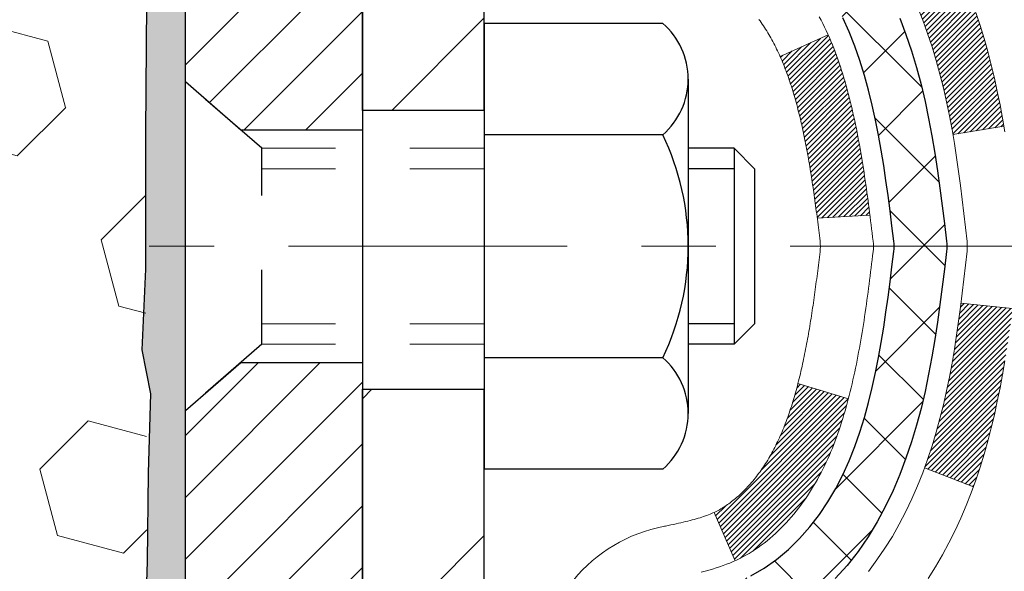
# Model space of a CAD drawing. Extents: x -1 to 3254, y -137 to 1977.
# Drawn here: x 28 to 30, y -118 to -117 of the extents above; entities that cross this region are included whole.
import ezdxf

# ---------------------------------------------------------------- set-up
doc = ezdxf.new("R2010")
doc.units = 0
doc.header["$LTSCALE"] = 5
doc.header["$MEASUREMENT"] = 0
doc.linetypes.add('CENTERX2', pattern=[4, 2.5, -0.5, 0.5, -0.5])
doc.linetypes.add('HIDDEN', pattern=[0.375, 0.25, -0.125])
doc.layers.get('DEFPOINTS').update_dxf_attribs({"linetype": 'CONTINUOUS'})
for name, color, linetype, lineweight in [('CENTERLINE - L', 1, 'CENTERX2', 18), ('CONCRETE - H', 130, 'CONTINUOUS', 9), ('DECK COAT - H', 20, 'CONTINUOUS', 20), ('DECK COAT - L', 22, 'CONTINUOUS', 18), ('DIMS', 50, 'CONTINUOUS', 25), ('EPOXY ADHESIVE - H', 50, 'CONTINUOUS', 15), ('EPOXY ADHESIVE - L', 52, 'CONTINUOUS', 25), ('FOAM INSERT - H', 150, 'CONTINUOUS', 9), ('MIG FOOT - H', 251, 'CONTINUOUS', 20), ('MIG FOOT - L', 7, 'CONTINUOUS', 30), ('MIG RETAINER - H', 251, 'CONTINUOUS', 20), ('MIG RETAINER - L', 7, 'CONTINUOUS', 30), ('PVC SIDESHEET - H', 170, 'CONTINUOUS', 20), ('PVC SIDESHEET - L', 150, 'CONTINUOUS', 25), ('SCREW - L', 1, 'CONTINUOUS', 25)]:
    doc.layers.add(name, color=color, linetype=linetype, lineweight=lineweight)
doc.dimstyles.get("Standard").update_dxf_attribs({"dimtxt": 0.18, "dimasz": 0.18, "dimexe": 0.18, "dimexo": 0.0625, "dimgap": 0.09, "dimtad": 0, "dimtih": 1, "dimtoh": 1, "dimdec": 4, "dimzin": 0, "dimdsep": 46, "dimtxsty": 'Standard', "dimcen": 0.09, "dimadec": 0, "dimazin": 0, "dimtfac": 1, "dimtdec": 4, "dimtofl": 0, "dimtmove": 0, "dimatfit": 3, "dimfxl": 1, "dimtolj": 1, "dimtzin": 0, "dimarcsym": 0})

# ---------------------------------------------------------------- blocks, each defined once
blk = doc.blocks.new('*D9')
at = {"layer": 'DEFPOINTS', "color": 0, "transparency": 16777216}
for p in [(34.9879, -115.7593), (28.6205, -120.7593), (35.468, -120.7593)]:
    blk.add_point(p, dxfattribs=at)
at = {"layer": 'DIMS', "color": 0, "lineweight": -2, "transparency": 16777216}
for p, q in [((35.2379, -115.7593), (35.718, -115.7593)), ((35.468, -116.0093), (35.468, -116.6421)), ((35.468, -120.5093), (35.468, -117.8088)), ((28.8705, -120.7593), (35.718, -120.7593))]:
    blk.add_line(p, q, dxfattribs=at)
at = {"layer": 'DIMS', "color": 0, "transparency": 16777216}
for points in [[(35.4263, -116.0093), (35.5096, -116.0093), (35.468, -115.7593)], [(35.4263, -120.5093), (35.5096, -120.5093), (35.468, -120.7593)]]:
    blk.add_solid(points, dxfattribs=at)
at = {"layer": 'DIMS', "color": 0, "transparency": 16777216, "insert": (35.468, -117.2255), "char_height": 0.25, "attachment_point": 5}
blk.add_mtext('\\A1;5 IN\\P [127.0mm]', dxfattribs=at)

msp = doc.modelspace()

# ---------------------------------------------------------------- hatches: boundary and pattern name
at = {"layer": 'CONCRETE - H'}
h = msp.add_hatch(dxfattribs=at)
h.set_pattern_fill('AR-CONC', color=256, scale=0.1875, style=0)
h.set_pattern_definition([(50, (-1, 21.1125), (1.344863, -0.11766), [0.140625, -1.546875]), (355, (-1, 21.1125), (-0.260159, 1.41036), [0.1125, -1.2375]), (100.4514, (-0.8879, 21.1027), (1.084704, 1.2927), [0.119513, -1.314641]), (46.1842, (-1, 21.4875), (2.001077, -0.310349), [0.210937, -2.320312]), (96.6356, (-0.8332, 21.4616), (1.75249, 1.826472), [0.17927, -1.971963]), (351.1842, (-1, 21.4875), (1.75249, 1.826472), [0.16875, -1.85625]), (21, (-0.8125, 21.3937), (1.119201, -0.7549104), [0.140625, -1.546875]), (326, (-0.8125, 21.3937), (0.456216, 1.359656), [0.1125, -1.2375]), (71.4514, (-0.7192, 21.3308), (1.575417, 0.604746), [0.119513, -1.314641]), (37.5, (-1, 21.11246), (0.0227997, 0.624176), [0, -1.2225, 0, -1.25625, 0, -1.2421875]), (7.5, (-1, 21.11246), (0.4932554, 0.739522), [0, -0.71625, 0, -1.194375, 0, -0.4734375]), (327.5, (-1.4181, 21.11246), (1.000917, -0.0422904), [0, -0.46875, 0, -1.4625, 0, -1.940625]), (317.5, (-1.6056, 21.1125), (1.093474, 0.187697), [0, -0.609375, 0, -0.97125, 0, -1.378125])])
edge = h.paths.add_edge_path()
edge.add_spline(control_points=[(34.32585, -115.75932), (34.35285, -115.97778), (34.4789, -117.00223), (32.10787, -117.02949), (32.62786, -119.32035), (34.75652, -118.77965), (35.18243, -120.33265), (35.73173, -121.06058)], knot_values=[0, 0, 0, 0, 0.6097946, 2.8584531, 4.1100414, 5.4454158, 7.9483697, 7.9483697, 7.9483697, 7.9483697], degree=3, periodic=0)
edge.add_line((35.73173, -121.06058), (35.23873, -121.06058))
edge.add_line((35.23873, -121.06058), (35.23873, -120.86373))
edge.add_line((35.23873, -120.86373), (34.56904, -120.86373))
edge.add_arc((34.56904, -120.82436), 0.03937, 240, 270, ccw=False)
edge.add_line((34.54936, -120.85846), (34.4136, -120.78007))
edge.add_arc((34.35848, -120.87554), 0.11024, 420, 450)
edge.add_line((34.35848, -120.76531), (33.45052, -120.76531))
edge.add_arc((33.45052, -120.72594), 0.03937, 240.00255, 270, ccw=False)
edge.add_line((33.43084, -120.76003), (32.75075, -120.36738))
edge.add_arc((32.69075, -120.47131), 0.12, 420.00003, 449.99928)
edge.add_line((32.69075, -120.35131), (32.47931, -120.35131))
edge.add_arc((32.47931, -120.31194), 0.03937, 225, 270, ccw=False)
edge.add_line((32.45147, -120.33978), (32.335, -120.22331))
edge.add_arc((32.0853, -120.47301), 0.35313, 405, 436.09775)
edge.add_arc((31.79601, -121.64178), 1.55717, 436.09794, 463.902)
edge.add_arc((31.50673, -120.47301), 0.35313, 463.902, 495)
edge.add_line((31.25703, -120.22331), (31.14056, -120.33978))
edge.add_arc((31.11272, -120.31194), 0.03937, 270, 315, ccw=False)
edge.add_line((31.11272, -120.35131), (29.40182, -120.35131))
edge.add_arc((29.40182, -120.31194), 0.03937, 180, 270, ccw=False)
edge.add_line((29.36245, -120.31194), (29.36245, -118.4056))
edge.add_arc((29.40182, -118.4056), 0.03937, 107.30238, 180, ccw=False)
edge.add_arc((29.26251, -117.95839), 0.42904, 287.30238, 306.9749)
edge.add_arc((29.18602, -117.89628), 0.5252, 309.56664, 345.69206)
edge.add_arc((28.11607, -117.60943), 1.63291, 345.21707, 355.1808)
edge.add_arc((28.38524, -117.84335), 1.36141, 364.07498, 378.33505)
edge.add_arc((29.25077, -117.5508), 0.44783, 377.64026, 431.8711)
edge.add_arc((29.42084, -117.07362), 0.06005, 193.48223, 239.21539, ccw=False)
edge.add_line((29.36245, -117.08762), (29.36245, -116.89838))
edge.add_line((29.36245, -116.89838), (29.26402, -116.89838))
edge.add_line((29.26402, -116.89838), (29.26402, -116.89383))
edge.add_arc((29.30339, -116.89383), 0.03937, 122.90315, 180, ccw=False)
edge.add_line((29.28201, -116.86077), (29.59722, -116.65683))
edge.add_arc((29.41625, -116.45568), 0.27058, 311.97731, 358.53071)
edge.add_line((29.68674, -116.46261), (29.97465, -116.46261))
edge.add_arc((29.97586, -116.38508), 0.07755, 269.11049, 360.88951)
edge.add_line((30.05339, -116.38387), (30.05339, -115.75932))
edge.add_line((30.05339, -115.75932), (34.32585, -115.75932))
at = {"layer": 'DECK COAT - H'}
h = msp.add_hatch(dxfattribs=at)
h.set_pattern_fill('ANSI31', color=256, scale=0.03937, style=0)
h.set_pattern_definition([(45, (-155.1656667, -237.6952713), (-0.00347984925, 0.00347984925), [])])
h.paths.add_polyline_path([(29.38673, -118.29294), (29.40432, -118.28535), (29.42165, -118.27738), (29.43863, -118.26886), (29.45512, -118.25959), (29.471, -118.24939), (29.48616, -118.23809), (29.49635, -118.22935), (29.54319, -118.28212), (29.53487, -118.2895), (29.52056, -118.30115), (29.50572, -118.31212), (29.49038, -118.3223), (29.47455, -118.33162), (29.45824, -118.34003), (29.44154, -118.34768), (29.42456, -118.35478), (29.40738, -118.36149), (29.39011, -118.36802, 0.0877441), (29.37793, -118.37431), (29.33492, -118.31798, -0.0877519), (29.36903, -118.30035)])
h.paths.add_polyline_path([(29.63555, -117.97812), (29.64019, -117.95957), (29.64443, -117.94094), (29.64829, -117.92227), (29.65181, -117.90356), (29.65502, -117.88482), (29.65796, -117.86606), (29.66067, -117.84727), (29.66319, -117.82846), (29.66388, -117.82295), (29.73341, -117.83021), (29.73133, -117.84576), (29.72872, -117.86412), (29.72596, -117.88242), (29.723, -117.90067), (29.71983, -117.91885), (29.71643, -117.93696), (29.71276, -117.95498), (29.7088, -117.97291), (29.70452, -117.99074), (29.69991, -118.00847), (29.69493, -118.02608), (29.68955, -118.04356), (29.68376, -118.06092), (29.68046, -118.07003), (29.61484, -118.04443), (29.61897, -118.03302), (29.62497, -118.01488), (29.63049, -117.99657)])
h.paths.add_polyline_path([(29.61897, -117.46021), (29.61247, -117.44227), (29.60544, -117.42456), (29.59786, -117.40712), (29.5897, -117.38997), (29.58468, -117.38034), (29.64905, -117.35062), (29.65594, -117.36441), (29.66364, -117.38112), (29.67083, -117.39802), (29.67753, -117.41509), (29.68376, -117.43231), (29.68955, -117.44966), (29.69493, -117.46714), (29.69991, -117.48475), (29.70452, -117.50248), (29.7088, -117.52031), (29.71276, -117.53824), (29.71643, -117.55626), (29.71983, -117.57437), (29.72172, -117.58521), (29.65294, -117.59626), (29.65181, -117.58966), (29.64829, -117.57095), (29.64443, -117.55228), (29.64019, -117.53365), (29.63555, -117.5151), (29.63049, -117.49665), (29.62497, -117.47834)])
h.paths.add_polyline_path([(29.29158, -116.97373), (29.36245, -116.97373), (29.36245, -117.08762, 0.3282884), (29.39011, -117.12521), (29.40738, -117.13173), (29.42456, -117.13845), (29.44154, -117.14554), (29.45824, -117.15319), (29.47455, -117.1616), (29.47473, -117.16171), (29.43744, -117.22377), (29.42165, -117.21584), (29.40432, -117.20787), (29.38673, -117.20028), (29.36903, -117.19287, -0.3282898), (29.29158, -117.08762)])
h.paths.add_polyline_path([(29.09473, -118.32811, -0.1703997), (29.1405, -118.1977), (29.19582, -118.24199, 0.1703997), (29.1656, -118.32811), (29.1656, -118.44951), (29.09473, -118.44951)])
h.paths.add_polyline_path([(29.42808, -117.98363), (29.4302, -117.97794), (29.43225, -117.97216), (29.43424, -117.96629), (29.43569, -117.96181), (29.43664, -117.9588), (29.43758, -117.95577), (29.4385, -117.95272), (29.43941, -117.94964), (29.44031, -117.94655), (29.44119, -117.94343), (29.44206, -117.94029), (29.44291, -117.93714), (29.44375, -117.93397), (29.44455, -117.9309), (29.51235, -117.95174), (29.51222, -117.95227), (29.51083, -117.95745), (29.50941, -117.96262), (29.50795, -117.96776), (29.50644, -117.97288), (29.50489, -117.97798), (29.5033, -117.98305), (29.50166, -117.9881), (29.49998, -117.99311), (29.49825, -117.9981), (29.49647, -118.00306), (29.49463, -118.00799), (29.49275, -118.01288), (29.49081, -118.01774), (29.48882, -118.02257), (29.48677, -118.02737), (29.48467, -118.03213), (29.48251, -118.03685), (29.48028, -118.04154), (29.478, -118.04618), (29.47565, -118.05079), (29.47325, -118.05536), (29.47077, -118.05988), (29.46823, -118.06437), (29.46563, -118.06881), (29.46295, -118.0732), (29.46021, -118.07755), (29.45739, -118.08185), (29.45451, -118.08611), (29.45155, -118.09032), (29.44851, -118.09448), (29.4454, -118.09858), (29.44222, -118.10263), (29.43897, -118.10663), (29.43564, -118.11056), (29.43225, -118.11442), (29.4288, -118.11821), (29.42528, -118.12193), (29.4217, -118.12557), (29.41806, -118.12913), (29.41436, -118.13261), (29.41061, -118.13599), (29.4068, -118.13929), (29.40294, -118.14248), (29.39902, -118.14558), (29.39506, -118.14858), (29.39105, -118.15147), (29.38699, -118.15426), (29.38289, -118.15693), (29.37876, -118.15948), (29.37459, -118.16192), (29.37038, -118.16423), (29.36613, -118.16643), (29.36182, -118.16852), (29.36008, -118.1693), (29.3317, -118.10437), (29.33448, -118.10304), (29.33803, -118.10118), (29.34159, -118.09915), (29.3452, -118.09693), (29.34883, -118.09453), (29.35249, -118.09193), (29.35615, -118.08917), (29.35981, -118.08622), (29.36346, -118.0831), (29.36709, -118.07982), (29.37069, -118.07638), (29.37424, -118.07278), (29.37776, -118.06905), (29.38121, -118.06518), (29.3846, -118.06118), (29.38792, -118.05708), (29.39115, -118.05287), (29.3943, -118.04857), (29.39735, -118.04418), (29.40032, -118.03969), (29.40321, -118.0351), (29.40602, -118.03041), (29.40876, -118.02561), (29.41142, -118.02071), (29.41401, -118.01572), (29.41653, -118.01061), (29.41898, -118.00541), (29.42136, -118.00011), (29.42367, -117.99472), (29.42591, -117.98922)])
h.paths.add_polyline_path([(29.46783, -117.68859), (29.46734, -117.68502), (29.46684, -117.68146), (29.46635, -117.67791), (29.46584, -117.67437), (29.46533, -117.67084), (29.46482, -117.66731), (29.4643, -117.66379), (29.46377, -117.66028), (29.46323, -117.65678), (29.46269, -117.65329), (29.46214, -117.6498), (29.46159, -117.64632), (29.46102, -117.64285), (29.46045, -117.63938), (29.45987, -117.63593), (29.45928, -117.63248), (29.45868, -117.62904), (29.45807, -117.6256), (29.45745, -117.62217), (29.45683, -117.61875), (29.45619, -117.61535), (29.45555, -117.61195), (29.45489, -117.60856), (29.45423, -117.60518), (29.45355, -117.60182), (29.45287, -117.59846), (29.45217, -117.59512), (29.45146, -117.59179), (29.45075, -117.58848), (29.45002, -117.58517), (29.44928, -117.58188), (29.44853, -117.5786), (29.44776, -117.57534), (29.44698, -117.57209), (29.4462, -117.56886), (29.44539, -117.56564), (29.44458, -117.56244), (29.44375, -117.55925), (29.44291, -117.55608), (29.44206, -117.55293), (29.44119, -117.54979), (29.44031, -117.54667), (29.43941, -117.54358), (29.43805, -117.53896), (29.43617, -117.5329), (29.43424, -117.52693), (29.43225, -117.52106), (29.4302, -117.51528), (29.42808, -117.50959), (29.42591, -117.504), (29.42367, -117.4985), (29.42136, -117.49311), (29.42047, -117.49112), (29.48518, -117.46226), (29.48677, -117.46585), (29.48882, -117.47065), (29.49081, -117.47548), (29.49275, -117.48034), (29.49463, -117.48523), (29.49647, -117.49016), (29.49825, -117.49512), (29.49998, -117.50011), (29.50166, -117.50513), (29.5033, -117.51017), (29.50489, -117.51524), (29.50644, -117.52034), (29.50795, -117.52546), (29.50941, -117.5306), (29.51083, -117.53577), (29.51222, -117.54095), (29.51356, -117.54615), (29.51487, -117.55137), (29.51615, -117.55661), (29.51739, -117.56186), (29.5186, -117.56712), (29.51977, -117.5724), (29.52092, -117.57768), (29.52203, -117.58298), (29.52312, -117.58829), (29.52418, -117.59361), (29.52521, -117.59893), (29.52621, -117.60426), (29.5272, -117.6096), (29.52815, -117.61494), (29.52909, -117.62029), (29.53, -117.62564), (29.53089, -117.631), (29.53176, -117.63637), (29.53262, -117.64174), (29.53345, -117.64712), (29.53426, -117.65251), (29.53506, -117.6579), (29.53585, -117.6633), (29.53662, -117.66871), (29.53737, -117.67412), (29.53811, -117.67954), (29.53884, -117.68496), (29.53956, -117.69039), (29.54027, -117.69583), (29.54097, -117.70127), (29.54139, -117.70457), (29.4705, -117.70884), (29.4702, -117.70657), (29.46974, -117.70295), (29.46926, -117.69935), (29.46879, -117.69576), (29.46831, -117.69217)])
h.paths.add_polyline_path([(29.09473, -117.16511), (29.09473, -117.06871), (29.1656, -117.06871), (29.1656, -117.16511, 0.3551911), (29.27526, -117.30001), (29.25494, -117.36807, -0.3471263)])
at = {"layer": 'EPOXY ADHESIVE - H'}
h = msp.add_hatch(dxfattribs=at)
h.set_pattern_fill('AR-SAND', color=256, scale=0.03937)
h.set_pattern_definition([(37.5, (-1, 67.309334), (-0.002480053, 0.075859204), [0, -0.05984252, 0, -0.066929134, 0, -0.063976378]), (7.5, (-1, 67.30933), (0.06967625, 0.111108113), [0, -0.032283465, 0, -0.053937008, 0, -0.020669291]), (327.5, (-1.048425, 67.309334), (0.12260401, 0.000222797), [0, -0.01968504, 0, -0.070866142, 0, -0.092519685]), (317.5, (-1.04843, 67.30933), (0.11835144, 0.034554156), [0, -0.00984252, 0, -0.046456693, 0, -0.053149606])])
edge = h.paths.add_edge_path()
edge.add_line((28.922, -120.75932), (28.922, -120.65864))
edge.add_arc((29.21284, -120.45625), 0.35433, 180, 214.83225, ccw=False)
edge.add_line((28.85851, -120.45625), (28.85718, -118.66848))
edge.add_line((28.85718, -118.66848), (28.62051, -118.66848))
edge.add_line((28.62051, -118.66848), (28.62051, -116.63431))
edge.add_arc((28.81728, -116.46453), 0.2599, 183.98105, 220.78974, ccw=False)
edge.add_line((28.55801, -116.48257), (28.57459, -116.70078))
edge.add_line((28.57459, -116.70078), (28.5681, -116.79489))
edge.add_line((28.5681, -116.79489), (28.57486, -116.89965))
edge.add_line((28.57486, -116.89965), (28.56845, -116.97294))
edge.add_line((28.56845, -116.97294), (28.57515, -117.00809))
edge.add_line((28.57515, -117.00809), (28.56845, -117.05486))
edge.add_line((28.56845, -117.05486), (28.57928, -117.12286))
edge.add_line((28.57928, -117.12286), (28.57719, -117.26087))
edge.add_line((28.57719, -117.26087), (28.56845, -117.36076))
edge.add_line((28.56845, -117.36076), (28.56653, -117.59344))
edge.add_line((28.56653, -117.59344), (28.56675, -117.77707))
edge.add_line((28.56675, -117.77707), (28.56159, -117.88555))
edge.add_line((28.56159, -117.88555), (28.57329, -117.94488))
edge.add_line((28.57329, -117.94488), (28.57048, -118.05129))
edge.add_line((28.57048, -118.05129), (28.5688, -118.17032))
edge.add_line((28.5688, -118.17032), (28.56463, -118.30897))
edge.add_line((28.56463, -118.30897), (28.5798, -118.45837))
edge.add_line((28.5798, -118.45837), (28.57862, -118.70711))
edge.add_line((28.57862, -118.70711), (28.64119, -118.72822))
edge.add_line((28.64119, -118.72822), (28.75042, -118.738))
edge.add_line((28.75042, -118.738), (28.79186, -118.92336))
edge.add_line((28.79186, -118.92336), (28.79864, -119.05277))
edge.add_line((28.79864, -119.05277), (28.80847, -119.17721))
edge.add_line((28.80847, -119.17721), (28.79993, -119.32487))
edge.add_line((28.79993, -119.32487), (28.78612, -119.58906))
edge.add_line((28.78612, -119.58906), (28.79923, -119.94432))
edge.add_line((28.79923, -119.94432), (28.80166, -120.23738))
edge.add_line((28.80166, -120.23738), (28.80395, -120.39057))
edge.add_line((28.80395, -120.39057), (28.82246, -120.51142))
edge.add_line((28.82246, -120.51142), (28.87182, -120.66275))
edge.add_line((28.87182, -120.66275), (28.87572, -120.75932))
edge.add_line((28.87572, -120.75932), (28.922, -120.75932))
at = {"layer": 'FOAM INSERT - H'}
h = msp.add_hatch(dxfattribs=at)
h.set_pattern_fill('HEX', color=256, scale=0.7375, angle=45, style=0)
h.set_pattern_definition([(45, (16.02732, -126.37869), (-0.1129062, 0.1129062), [0.0921875, -0.184375]), (165, (16.02732, -126.37869), (-0.0413265, -0.1542327), [0.0921875, -0.184375]), (105, (16.0925, -126.3135), (-0.1542327, -0.0413265), [0.0921875, -0.184375])])
edge = h.paths.add_edge_path()
edge.add_arc((21.99551, -117.50932), 0.1875, 450, 540, ccw=False)
edge.add_line((21.99551, -117.32182), (21.99551, -116.63432))
edge.add_arc((21.79874, -116.46453), 0.2599, 319.20975, 356.01895)
edge.add_line((22.05801, -116.48257), (22.05801, -116.26064))
edge.add_arc((22.10489, -116.26064), 0.04688, 540, 615.52249)
edge.add_arc((22.11661, -116.21525), 0.09375, 255.52249, 355.80487)
edge.add_line((22.2101, -116.22211), (22.21355, -116.17514))
edge.add_arc((22.31328, -116.18246), 0.1, 465.97314, 535.80487, ccw=False)
edge.add_arc((22.47676, -116.75359), 0.69407, 427.41304, 465.97314, ccw=False)
edge.add_arc((22.66653, -116.29742), 0.2, 376.24213, 427.41304, ccw=False)
edge.add_arc((22.94855, -116.21525), 0.09375, 196.24213, 343.75787)
edge.add_arc((23.23058, -116.29742), 0.2, 472.58696, 523.75787, ccw=False)
edge.add_arc((23.42034, -116.75359), 0.69407, 427.41304, 472.58696, ccw=False)
edge.add_arc((23.61011, -116.29742), 0.2, 376.24213, 427.41304, ccw=False)
edge.add_arc((23.89213, -116.21525), 0.09375, 196.24213, 343.75787)
edge.add_arc((24.17416, -116.29742), 0.2, 472.58696, 523.75787, ccw=False)
edge.add_arc((24.36392, -116.75359), 0.69407, 427.41304, 472.58696, ccw=False)
edge.add_arc((24.55369, -116.29742), 0.2, 376.24213, 427.41304, ccw=False)
edge.add_arc((24.83571, -116.21525), 0.09375, 196.24213, 343.75787)
edge.add_arc((25.11774, -116.29742), 0.2, 472.58696, 523.75787, ccw=False)
edge.add_arc((25.30751, -116.75359), 0.69407, 427.41304, 472.58696, ccw=False)
edge.add_arc((25.49727, -116.29742), 0.2, 376.24213, 427.41304, ccw=False)
edge.add_arc((25.7793, -116.21525), 0.09375, 196.24213, 343.75787)
edge.add_arc((26.06132, -116.29742), 0.2, 472.58696, 523.75787, ccw=False)
edge.add_arc((26.25109, -116.75359), 0.69407, 427.41304, 472.58696, ccw=False)
edge.add_arc((26.44085, -116.29742), 0.2, 376.24213, 427.41304, ccw=False)
edge.add_arc((26.72288, -116.21525), 0.09375, 196.24213, 343.75787)
edge.add_arc((27.0049, -116.29742), 0.2, 472.58696, 523.75787, ccw=False)
edge.add_arc((27.19467, -116.75359), 0.69407, 427.41304, 472.58696, ccw=False)
edge.add_arc((27.38443, -116.29742), 0.2, 376.24213, 427.41304, ccw=False)
edge.add_arc((27.66646, -116.21525), 0.09375, 196.24213, 343.75787)
edge.add_arc((27.94848, -116.29742), 0.2, 472.58696, 523.75787, ccw=False)
edge.add_arc((28.13825, -116.75359), 0.69407, 433.92297, 472.58696, ccw=False)
edge.add_arc((28.30276, -116.18275), 0.1, 364.19513, 433.92297, ccw=False)
edge.add_line((28.4025, -116.17544), (28.40592, -116.22211))
edge.add_arc((28.49942, -116.21525), 0.09375, 184.19513, 284.47751)
edge.add_arc((28.51114, -116.26064), 0.04687, 284.47751, 360)
edge.add_line((28.55801, -116.26064), (28.55801, -116.48257))
edge.add_arc((32.1304, -116.25174), 3.57984, 183.69708, 184.99214)
edge.add_line((28.56414, -116.56325), (28.57459, -116.70078))
edge.add_line((28.57459, -116.70078), (28.5681, -116.79489))
edge.add_line((28.5681, -116.79489), (28.57486, -116.89965))
edge.add_line((28.57486, -116.89965), (28.56845, -116.97294))
edge.add_line((28.56845, -116.97294), (28.56845, -117.05486))
edge.add_line((28.56845, -117.05486), (28.56845, -117.36076))
edge.add_line((28.56845, -117.36076), (28.56653, -117.59344))
edge.add_line((28.56653, -117.59344), (28.56675, -117.77707))
edge.add_line((28.56675, -117.77707), (28.5688, -118.17032))
edge.add_line((28.5688, -118.17032), (28.56463, -118.30897))
edge.add_line((28.56463, -118.30897), (28.57929, -118.56544))
edge.add_line((28.57929, -118.56544), (28.57862, -118.70711))
edge.add_line((28.57862, -118.70711), (28.64119, -118.72822))
edge.add_line((28.64119, -118.72822), (28.75042, -118.738))
edge.add_line((28.75042, -118.738), (28.79864, -119.05277))
edge.add_line((28.79864, -119.05277), (28.79993, -119.32487))
edge.add_line((28.79993, -119.32487), (28.79704, -119.38014))
edge.add_line((28.79704, -119.38014), (28.79497, -119.41978))
edge.add_line((28.79497, -119.41978), (28.7897, -119.52052))
edge.add_line((28.7897, -119.52052), (28.78612, -119.58906))
edge.add_line((28.78612, -119.58906), (28.79923, -119.94432))
edge.add_line((28.79923, -119.94432), (28.80166, -120.23738))
edge.add_line((28.80166, -120.23738), (28.80395, -120.39057))
edge.add_line((28.80395, -120.39057), (28.82246, -120.51142))
edge.add_line((28.82246, -120.51142), (28.87182, -120.66275))
edge.add_line((28.87182, -120.66275), (28.87572, -120.75932))
edge.add_line((28.87572, -120.75932), (21.99551, -120.75932))
edge.add_line((21.99551, -120.75932), (21.99551, -119.19682))
edge.add_arc((21.99551, -119.00932), 0.1875, 180, 270, ccw=False)
edge.add_line((21.80801, -119.00932), (21.80801, -118.69682))
edge.add_arc((21.99551, -118.69682), 0.1875, 450, 540, ccw=False)
edge.add_line((21.99551, -118.50932), (21.99551, -118.00932))
edge.add_arc((21.99551, -117.82182), 0.1875, 180, 270, ccw=False)
edge.add_line((21.80801, -117.82182), (21.80801, -117.50932))
at = {"layer": 'MIG FOOT - H'}
h = msp.add_hatch(dxfattribs=at)
h.set_pattern_fill('ANSI31', color=256, scale=1.9685, style=0)
h.set_pattern_definition([(45, (-918.1231, -583.32198), (-0.17399246, 0.17399246), [])])
h.paths.add_polyline_path([(29.02251, -116.99648), (28.85851, -116.99648), (28.85851, -117.56383), (29.02251, -117.56383)])
edge = h.paths.add_edge_path()
edge.add_line((29.02251, -117.93883), (28.85851, -117.93883))
edge.add_line((28.85851, -117.93883), (28.85851, -120.45625))
edge.add_arc((29.21284, -120.45625), 0.35433, 180, 270)
edge.add_line((29.21284, -120.81058), (31.57726, -120.81058))
edge.add_line((31.57726, -120.81058), (31.57726, -120.64658))
edge.add_line((31.57726, -120.64658), (29.21284, -120.64658))
edge.add_arc((29.21284, -120.45625), 0.19033, 180, 270, ccw=False)
edge.add_line((29.02251, -120.45625), (29.02251, -117.93883))
h.paths.add_polyline_path([(32.54601, -120.64658), (32.01477, -120.64658), (32.01477, -120.81058), (32.54601, -120.81058)])
at = {"layer": 'MIG RETAINER - H'}
h = msp.add_hatch(dxfattribs=at)
h.set_pattern_fill('ANSI31', color=256, scale=0.47, style=0)
h.set_pattern_definition([(45, (-918.123096, -554.02084), (-0.0415425234, 0.0415425234), [])])
h.paths.add_polyline_path([(28.62051, -118.66848), (28.62051, -117.96736), (28.69481, -117.90278), (28.85851, -117.90278), (28.85851, -118.66848)])
edge = h.paths.add_edge_path()
edge.add_arc((29.40051, -116.21948), 0.078, 270, 360)
edge.add_line((29.47851, -116.21948), (29.47851, -115.95648))
edge.add_arc((29.49851, -115.95648), 0.02, 90, 180, ccw=False)
edge.add_line((29.49851, -115.93648), (29.58551, -115.93648))
edge.add_arc((29.58551, -115.96648), 0.03, 0, 90, ccw=False)
edge.add_line((29.61551, -115.96648), (29.61551, -116.50148))
edge.add_arc((29.45851, -116.50148), 0.157, -90, 0, ccw=False)
edge.add_line((29.45851, -116.65848), (29.29225, -116.65848))
edge.add_arc((29.29225, -116.73722), 0.07874, 90, 177.41448)
edge.add_arc((29.09871, -116.72848), 0.115, 275.21247, 357.41448, ccw=False)
edge.add_arc((29.10734, -116.82309), 0.02, 160.32576, 275.21247, ccw=False)
edge.add_arc((28.97729, -116.77659), 0.11811, 340.32576, 642.63422)
edge.add_arc((29.0075, -116.91136), 0.02, -10.62152, 102.63422, ccw=False)
edge.add_arc((28.94951, -116.90048), 0.079, 270, 349.37848, ccw=False)
edge.add_line((28.94951, -116.97948), (28.87551, -116.97948))
edge.add_arc((28.87551, -116.99648), 0.017, 90, 180)
edge.add_line((28.85851, -116.99648), (28.85851, -117.59018))
edge.add_line((28.85851, -117.59018), (28.69481, -117.59018))
edge.add_line((28.69481, -117.59018), (28.62051, -117.5256))
edge.add_line((28.62051, -117.5256), (28.62051, -115.96648))
edge.add_arc((28.65051, -115.96648), 0.03, 90, 180, ccw=False)
edge.add_line((28.65051, -115.93648), (28.71551, -115.93648))
edge.add_arc((28.71551, -115.95648), 0.02, 0, 90, ccw=False)
edge.add_line((28.73551, -115.95648), (28.73551, -116.21948))
edge.add_arc((28.81351, -116.21948), 0.078, 180, 270)
edge.add_line((28.81351, -116.29748), (28.81751, -116.29748))
edge.add_arc((28.81751, -116.21948), 0.078, 270, 360)
edge.add_line((28.89551, -116.21948), (28.89551, -115.95648))
edge.add_arc((28.91551, -115.95648), 0.02, 90, 180, ccw=False)
edge.add_line((28.91551, -115.93648), (29.05696, -115.93648))
edge.add_line((29.05696, -115.93648), (29.05696, -116.26738))
edge.add_line((29.05696, -116.26738), (29.07624, -116.28671))
edge.add_line((29.07624, -116.28671), (29.07624, -116.36385))
edge.add_line((29.07624, -116.36385), (29.1341, -116.40242))
edge.add_line((29.1341, -116.40242), (29.19196, -116.36385))
edge.add_line((29.19196, -116.36385), (29.19196, -116.28671))
edge.add_line((29.19196, -116.28671), (29.21124, -116.26742))
edge.add_line((29.21124, -116.26742), (29.21124, -115.93648))
edge.add_line((29.21124, -115.93648), (29.29851, -115.93648))
edge.add_arc((29.29851, -115.95648), 0.02, 0, 90, ccw=False)
edge.add_line((29.31851, -115.95648), (29.31851, -116.21948))
edge.add_arc((29.39651, -116.21948), 0.078, 180, 270)
edge.add_line((29.39651, -116.29748), (29.40051, -116.29748))
at = {"layer": 'PVC SIDESHEET - H'}
h = msp.add_hatch(dxfattribs=at)
h.set_pattern_fill('ANSI37', color=256, scale=0.59055, style=0)
h.set_pattern_definition([(45, (-155.16567, -237.69527), (-0.052197739, 0.052197739), []), (135, (-155.16567, -237.69527), (-0.052197739, -0.052197739), [])])
h.paths.add_polyline_path([(29.19316, -116.9677), (29.19316, -116.89383, -0.2544175), (29.24351, -116.80128), (29.46438, -116.65837, 0.4033078), (29.61551, -116.50148), (29.61551, -116.47663, 0.023531), (29.61638, -116.45813), (29.61638, -115.9601, 0.4142136), (29.59276, -115.93648), (29.21284, -115.93648), (29.21284, -115.87743), (29.23745, -115.85774), (29.57585, -115.85774, -0.4142136), (29.68609, -115.96798), (29.68609, -116.45813, -0.2134408), (29.59722, -116.65683), (29.28201, -116.86077, 0.2544175), (29.26402, -116.89383), (29.26402, -116.9677), (29.26402, -117.15016, 0.3306422), (29.30599, -117.20669), (29.32975, -117.21376), (29.35281, -117.22102), (29.37549, -117.22884), (29.39762, -117.23745), (29.41907, -117.24708), (29.43966, -117.25795), (29.45925, -117.2703), (29.47767, -117.28435), (29.49481, -117.30022), (29.51069, -117.31767), (29.52534, -117.33637), (29.5388, -117.35604), (29.55109, -117.37637), (29.56228, -117.39714), (29.57243, -117.41831), (29.58162, -117.43982), (29.58991, -117.46166), (29.59739, -117.48378), (29.6041, -117.50617), (29.61013, -117.52881), (29.61553, -117.55168), (29.62038, -117.57473), (29.62473, -117.59797), (29.62867, -117.62135), (29.63225, -117.64486), (29.63554, -117.66847), (29.63861, -117.69216), (29.64153, -117.7159), (29.64436, -117.73968, -0.059335), (29.64435, -117.75365), (29.64153, -117.77732), (29.63861, -117.80106), (29.63554, -117.82475), (29.63225, -117.84836), (29.62867, -117.87187), (29.62473, -117.89525), (29.62038, -117.91849), (29.61553, -117.94155), (29.61013, -117.96441), (29.6041, -117.98705), (29.59739, -118.00944), (29.58991, -118.03156), (29.58162, -118.0534), (29.57243, -118.07491), (29.56228, -118.09608), (29.55109, -118.11685), (29.5388, -118.13718), (29.52534, -118.15685), (29.51069, -118.17556), (29.49481, -118.193), (29.47767, -118.20887), (29.45925, -118.22292), (29.43966, -118.23527), (29.41907, -118.24615), (29.39762, -118.25577), (29.37549, -118.26438), (29.35281, -118.2722), (29.32975, -118.27946), (29.30647, -118.28639, 0.3329817), (29.26402, -118.34306), (29.19316, -118.34306), (29.19316, -118.32811, -0.3608118), (29.28304, -118.21977), (29.30336, -118.21542), (29.3235, -118.21066), (29.34329, -118.20506), (29.36257, -118.19822), (29.38114, -118.18971), (29.3989, -118.17941), (29.41577, -118.16747), (29.43171, -118.15409), (29.44666, -118.13946), (29.46055, -118.12377), (29.47334, -118.10722), (29.48497, -118.08998), (29.49549, -118.07216), (29.50497, -118.05382), (29.51349, -118.03503), (29.52113, -118.01584), (29.52797, -117.99632), (29.53409, -117.97654), (29.53957, -117.95656), (29.54449, -117.93644), (29.54892, -117.91625), (29.55293, -117.89602), (29.55657, -117.87575), (29.55989, -117.85546), (29.56294, -117.83514), (29.56577, -117.81479), (29.56844, -117.79444), (29.57098, -117.77407), (29.57345, -117.75379, 0.0606009), (29.57346, -117.73953), (29.57098, -117.71915), (29.56844, -117.69878), (29.56577, -117.67843), (29.56294, -117.65809), (29.55989, -117.63776), (29.55657, -117.61747), (29.55293, -117.5972), (29.54892, -117.57697), (29.54449, -117.55678), (29.53957, -117.53666), (29.53409, -117.51668), (29.52797, -117.4969), (29.52113, -117.47738), (29.51349, -117.4582), (29.50497, -117.4394), (29.49549, -117.42106), (29.48497, -117.40324), (29.47334, -117.386), (29.46055, -117.36945), (29.44666, -117.35376), (29.43171, -117.33913), (29.41577, -117.32575), (29.3989, -117.31381), (29.38114, -117.30351), (29.36257, -117.295), (29.34329, -117.28816), (29.3235, -117.28256), (29.30336, -117.2778), (29.28304, -117.27345, -0.3608118), (29.19316, -117.16511)])

# ---------------------------------------------------------------- linework, layer by layer
at = {"layer": 'CENTERLINE - L', "ltscale": 0.03}
msp.add_line((29.80899, -117.74648), (28.57151, -117.74648), dxfattribs=at)
at = {"layer": 'DECK COAT - L'}
for p, q in [((29.48519, -117.46226), (29.42047, -117.49112)), ((29.72175, -117.58521), (29.65297, -117.59625)), ((29.54139, -117.70457), (29.4705, -117.70884)), ((29.73342, -117.83021), (29.66389, -117.82295)), ((29.51235, -117.95174), (29.44455, -117.9309)), ((29.68052, -118.07005), (29.6149, -118.04445)), ((29.36009, -118.16932), (29.3317, -118.10437))]:
    msp.add_line(p, q, dxfattribs=at)
for points in [[(29.53929, -118.18356), (29.55074, -118.1683), (29.56148, -118.15262), (29.57153, -118.13654), (29.58093, -118.12007), (29.5897, -118.10325), (29.59786, -118.0861), (29.60544, -118.06866), (29.61247, -118.05095), (29.61897, -118.03302), (29.62497, -118.01488), (29.63049, -117.99657), (29.63555, -117.97812), (29.64019, -117.95957), (29.64443, -117.94094), (29.64829, -117.92227), (29.65181, -117.90356), (29.65502, -117.88482), (29.65796, -117.86606), (29.66067, -117.84727), (29.66319, -117.82846), (29.66554, -117.80964), (29.66778, -117.7908), (29.66993, -117.77196), (29.67202, -117.75311, 0.0551569), (29.67202, -117.74012), (29.66993, -117.72127), (29.66778, -117.70242), (29.66554, -117.68358), (29.66319, -117.66476), (29.66067, -117.64595), (29.65796, -117.62716), (29.65502, -117.6084), (29.65181, -117.58966), (29.64829, -117.57095), (29.64443, -117.55228), (29.64019, -117.53365), (29.63555, -117.5151), (29.63049, -117.49665), (29.62497, -117.47834), (29.61897, -117.46021), (29.61247, -117.44227), (29.60544, -117.42456)], [(29.09473, -118.32811, -0.3608118), (29.26487, -118.12303), (29.26649, -118.12267), (29.27011, -118.1219), (29.27367, -118.12115), (29.27715, -118.1204), (29.28056, -118.11966), (29.28389, -118.11892), (29.28715, -118.11818), (29.29033, -118.11745), (29.29342, -118.11671), (29.29644, -118.11597), (29.29938, -118.11523), (29.30224, -118.11448), (29.30502, -118.11373), (29.30772, -118.11297), (29.31033, -118.11221), (29.31287, -118.11144), (29.31532, -118.11067), (29.31768, -118.10989), (29.31996, -118.1091), (29.32215, -118.10831), (29.32426, -118.10752), (29.32627, -118.10673), (29.3282, -118.10593), (29.33005, -118.10512), (29.33184, -118.1043), (29.33361, -118.10346), (29.33537, -118.10257), (29.33714, -118.10165), (29.33892, -118.10068), (29.3407, -118.09966), (29.34249, -118.0986), (29.34429, -118.09749), (29.3461, -118.09634), (29.34792, -118.09513), (29.34974, -118.09388), (29.35157, -118.09259), (29.3534, -118.09125), (29.35523, -118.08986), (29.35707, -118.08843), (29.35889, -118.08696), (29.36072, -118.08544), (29.36254, -118.08388), (29.36436, -118.08228), (29.36618, -118.08064), (29.36798, -118.07896), (29.36978, -118.07724), (29.37157, -118.07548), (29.37335, -118.07368), (29.37512, -118.07185), (29.37688, -118.06998), (29.37862, -118.06808), (29.38035, -118.06614), (29.38206, -118.06418), (29.38375, -118.06218), (29.38543, -118.06016), (29.38709, -118.0581), (29.38872, -118.05603), (29.39034, -118.05392), (29.39194, -118.05179), (29.39351, -118.04964), (29.39506, -118.04747), (29.39659, -118.04527), (29.39809, -118.04305), (29.39958, -118.04081), (29.40104, -118.03854), (29.40249, -118.03624), (29.40391, -118.03392), (29.40532, -118.03158), (29.40671, -118.0292), (29.40808, -118.02681), (29.40943, -118.02438), (29.41076, -118.02193), (29.41207, -118.01946), (29.41337, -118.01696), (29.41464, -118.01444), (29.4159, -118.01189), (29.41714, -118.00931), (29.41837, -118.00671), (29.41957, -118.00408), (29.42076, -118.00143), (29.42194, -117.99876), (29.42309, -117.99606), (29.42423, -117.99334), (29.42535, -117.99059), (29.42645, -117.98782), (29.42754, -117.98502), (29.42862, -117.9822), (29.42967, -117.97936), (29.43071, -117.97649), (29.43174, -117.9736), (29.43275, -117.97069), (29.43374, -117.96775), (29.43473, -117.96479), (29.43569, -117.96181), (29.43664, -117.9588), (29.43758, -117.95577), (29.4385, -117.95272), (29.43941, -117.94964), (29.44031, -117.94655), (29.44119, -117.94343), (29.44206, -117.94029), (29.44291, -117.93714), (29.44375, -117.93397), (29.44458, -117.93078), (29.44539, -117.92758), (29.4462, -117.92436), (29.44698, -117.92113), (29.44776, -117.91788), (29.44853, -117.91462), (29.44928, -117.91134), (29.45002, -117.90805), (29.45075, -117.90475), (29.45146, -117.90143), (29.45217, -117.8981), (29.45287, -117.89476), (29.45355, -117.8914), (29.45423, -117.88804), (29.45489, -117.88466), (29.45555, -117.88127), (29.45619, -117.87787), (29.45683, -117.87447), (29.45745, -117.87105), (29.45807, -117.86762), (29.45868, -117.86418), (29.45928, -117.86074), (29.45987, -117.85729), (29.46045, -117.85384), (29.46102, -117.85037), (29.46159, -117.8469), (29.46214, -117.84342), (29.46269, -117.83994), (29.46323, -117.83644), (29.46377, -117.83294), (29.4643, -117.82943), (29.46482, -117.82591), (29.46533, -117.82238), (29.46584, -117.81885), (29.46635, -117.81531), (29.46684, -117.81176), (29.46734, -117.8082), (29.46783, -117.80463), (29.46831, -117.80105), (29.46879, -117.79747), (29.46926, -117.79387), (29.46974, -117.79027), (29.4702, -117.78665), (29.47067, -117.78303), (29.47113, -117.7794), (29.47159, -117.77576), (29.47205, -117.77211), (29.4725, -117.76846), (29.47296, -117.76479), (29.47341, -117.76112), (29.47386, -117.75744), (29.47431, -117.75375, 0.0606463), (29.47431, -117.73947), (29.47386, -117.73578), (29.47341, -117.7321), (29.47296, -117.72843), (29.4725, -117.72476), (29.47205, -117.72111), (29.47159, -117.71746), (29.47113, -117.71382), (29.47067, -117.71019), (29.4702, -117.70657), (29.46974, -117.70295), (29.46926, -117.69935), (29.46879, -117.69576), (29.46831, -117.69217), (29.46783, -117.68859), (29.46734, -117.68502), (29.46684, -117.68146), (29.46635, -117.67791), (29.46584, -117.67437), (29.46533, -117.67084), (29.46482, -117.66731), (29.4643, -117.66379), (29.46377, -117.66028), (29.46323, -117.65678), (29.46269, -117.65329), (29.46214, -117.6498), (29.46159, -117.64632), (29.46102, -117.64285), (29.46045, -117.63938), (29.45987, -117.63593), (29.45928, -117.63248), (29.45868, -117.62904), (29.45807, -117.6256), (29.45745, -117.62217), (29.45683, -117.61875), (29.45619, -117.61535), (29.45555, -117.61195), (29.45489, -117.60856), (29.45423, -117.60518), (29.45355, -117.60182), (29.45287, -117.59846), (29.45217, -117.59512), (29.45146, -117.59179), (29.45075, -117.58848), (29.45002, -117.58517), (29.44928, -117.58188), (29.44853, -117.5786), (29.44776, -117.57534), (29.44698, -117.57209), (29.4462, -117.56886), (29.44539, -117.56564), (29.44458, -117.56244), (29.44375, -117.55925), (29.44291, -117.55608), (29.44206, -117.55293), (29.44119, -117.54979), (29.44031, -117.54667), (29.43941, -117.54358), (29.4385, -117.5405), (29.43758, -117.53745), (29.43664, -117.53442), (29.43569, -117.53141), (29.43473, -117.52843), (29.43374, -117.52547), (29.43275, -117.52253), (29.43174, -117.51962), (29.43071, -117.51673), (29.42967, -117.51386), (29.42862, -117.51102), (29.42754, -117.5082), (29.42645, -117.5054), (29.42535, -117.50263), (29.42423, -117.49988), (29.42309, -117.49716), (29.42194, -117.49446), (29.42076, -117.49179), (29.41957, -117.48914), (29.41837, -117.48651), (29.41714, -117.48391), (29.4159, -117.48134), (29.41464, -117.47878), (29.41337, -117.47626), (29.41207, -117.47376), (29.41076, -117.47129), (29.40943, -117.46884), (29.40808, -117.46641), (29.40671, -117.46402), (29.40532, -117.46165), (29.40391, -117.4593), (29.40249, -117.45698), (29.40104, -117.45468), (29.39958, -117.45241), (29.39809, -117.45017), (29.39659, -117.44795), (29.39506, -117.44575), (29.39351, -117.44358), (29.39194, -117.44143)], [(29.47325, -117.43786), (29.47565, -117.44243), (29.478, -117.44704), (29.48028, -117.45168), (29.48251, -117.45637), (29.48467, -117.46109), (29.48677, -117.46585), (29.48882, -117.47065), (29.49081, -117.47548), (29.49275, -117.48034), (29.49463, -117.48523), (29.49647, -117.49016), (29.49825, -117.49512), (29.49998, -117.50011), (29.50166, -117.50513), (29.5033, -117.51017), (29.50489, -117.51524), (29.50644, -117.52034), (29.50795, -117.52546), (29.50941, -117.5306), (29.51083, -117.53577), (29.51222, -117.54095), (29.51356, -117.54615), (29.51487, -117.55137), (29.51615, -117.55661), (29.51739, -117.56186), (29.5186, -117.56712), (29.51977, -117.5724), (29.52092, -117.57768), (29.52203, -117.58298), (29.52312, -117.58829), (29.52418, -117.59361), (29.52521, -117.59893), (29.52621, -117.60426), (29.5272, -117.6096), (29.52815, -117.61494), (29.52909, -117.62029), (29.53, -117.62564), (29.53089, -117.631), (29.53176, -117.63637), (29.53262, -117.64174), (29.53345, -117.64712), (29.53426, -117.65251), (29.53506, -117.6579), (29.53585, -117.6633), (29.53662, -117.66871), (29.53737, -117.67412), (29.53811, -117.67954), (29.53884, -117.68496), (29.53956, -117.69039), (29.54027, -117.69583), (29.54097, -117.70127), (29.54166, -117.70672), (29.54235, -117.71217), (29.54303, -117.71763), (29.5437, -117.72309), (29.54437, -117.72856), (29.54504, -117.73404), (29.5457, -117.73952, -0.0602678), (29.5457, -117.7537), (29.54504, -117.75918), (29.54437, -117.76466), (29.5437, -117.77013), (29.54303, -117.77559), (29.54235, -117.78105), (29.54166, -117.7865), (29.54097, -117.79195), (29.54027, -117.79739), (29.53956, -117.80283), (29.53884, -117.80826), (29.53811, -117.81368), (29.53737, -117.8191), (29.53662, -117.82451), (29.53585, -117.82992), (29.53506, -117.83532), (29.53426, -117.84071), (29.53345, -117.8461), (29.53262, -117.85148), (29.53176, -117.85685), (29.53089, -117.86222), (29.53, -117.86758), (29.52909, -117.87293), (29.52815, -117.87828), (29.5272, -117.88362), (29.52621, -117.88896), (29.52521, -117.89429), (29.52418, -117.89961), (29.52312, -117.90493), (29.52203, -117.91024), (29.52092, -117.91554), (29.51977, -117.92082), (29.5186, -117.9261), (29.51739, -117.93136), (29.51615, -117.93661), (29.51487, -117.94185), (29.51356, -117.94707), (29.51222, -117.95227), (29.51083, -117.95745), (29.50941, -117.96262), (29.50795, -117.96776), (29.50644, -117.97288), (29.50489, -117.97798), (29.5033, -117.98305), (29.50166, -117.9881), (29.49998, -117.99311), (29.49825, -117.9981), (29.49647, -118.00306), (29.49463, -118.00799), (29.49275, -118.01288), (29.49081, -118.01774), (29.48882, -118.02257), (29.48677, -118.02737), (29.48467, -118.03213), (29.48251, -118.03685), (29.48028, -118.04154), (29.478, -118.04618), (29.47565, -118.05079), (29.47325, -118.05536), (29.47077, -118.05988), (29.46823, -118.06437), (29.46563, -118.06881), (29.46295, -118.0732), (29.46021, -118.07755), (29.45739, -118.08185), (29.45451, -118.08611), (29.45155, -118.09032), (29.44851, -118.09448), (29.4454, -118.09858), (29.44222, -118.10263), (29.43897, -118.10663), (29.43564, -118.11056), (29.43225, -118.11442), (29.4288, -118.11821), (29.42528, -118.12193), (29.4217, -118.12557), (29.41806, -118.12913), (29.41436, -118.13261), (29.41061, -118.13599), (29.4068, -118.13929), (29.40294, -118.14248), (29.39902, -118.14558), (29.39506, -118.14858), (29.39105, -118.15147), (29.38699, -118.15426), (29.38289, -118.15693), (29.37876, -118.15948), (29.37459, -118.16192), (29.37038, -118.16423), (29.36613, -118.16643), (29.36182, -118.16852), (29.35745, -118.17049), (29.35301, -118.17236), (29.34848, -118.17413), (29.34386, -118.17582), (29.33916, -118.17743), (29.33439, -118.17897), (29.32953, -118.18043), (29.3246, -118.18184), (29.3196, -118.18319), (29.31453, -118.1845)]]:
    msp.add_lwpolyline(points, format="xyb", dxfattribs=at)
for points in [[(29.68376, -117.43231), (29.68955, -117.44966), (29.69493, -117.46714), (29.69991, -117.48475), (29.70452, -117.50248), (29.7088, -117.52031), (29.71276, -117.53824), (29.71643, -117.55626), (29.71983, -117.57437), (29.723, -117.59255)], [(29.723, -117.90067), (29.71983, -117.91885), (29.71643, -117.93696), (29.71276, -117.95498), (29.7088, -117.97291), (29.70452, -117.99074), (29.69991, -118.00847), (29.69493, -118.02608), (29.68955, -118.04356), (29.68376, -118.06092), (29.67753, -118.07813), (29.67083, -118.0952), (29.66364, -118.1121), (29.65594, -118.12881), (29.64771, -118.14529), (29.63894, -118.16152), (29.62962, -118.17745), (29.61974, -118.19304)]]:
    msp.add_lwpolyline(points, dxfattribs=at)
at = {"layer": 'EPOXY ADHESIVE - L'}
msp.add_lwpolyline([(28.62051, -118.66848), (28.62051, -116.63431, -0.1620036), (28.55801, -116.48257), (28.57459, -116.70078), (28.5681, -116.79489), (28.57486, -116.89965), (28.56845, -116.97294), (28.57515, -117.00809), (28.56845, -117.05486), (28.57928, -117.12286), (28.57719, -117.26087), (28.56845, -117.36076), (28.56653, -117.59344), (28.56675, -117.77707), (28.56159, -117.88555), (28.57329, -117.94488), (28.57048, -118.05129), (28.5688, -118.17032), (28.56463, -118.30897)], format="xyb", dxfattribs=at)
at = {"layer": 'MIG FOOT - L'}
for p, q in [((28.85851, -117.56383), (28.85851, -116.99648)), ((29.02251, -117.56383), (29.02251, -116.99648)), ((28.85851, -117.56383), (28.85851, -117.93883)), ((29.02251, -117.56383), (28.85851, -117.56383)), ((29.02251, -117.56383), (29.02251, -117.93883)), ((28.85851, -120.45625), (28.85851, -117.93883)), ((28.85851, -117.93883), (29.02251, -117.93883)), ((29.02251, -120.45625), (29.02251, -117.93883))]:
    msp.add_line(p, q, dxfattribs=at)
at = {"layer": 'MIG RETAINER - L'}
msp.add_line((28.62051, -117.52573), (28.62051, -117.52573), dxfattribs=at)
msp.add_lwpolyline([(29.21359, -116.73367, -0.3748897), (29.10916, -116.84301, -0.5479759), (29.08851, -116.81635, 3.8882952), (29.00313, -116.89184, -0.5387583), (29.02716, -116.91504, -0.3609021), (28.94951, -116.97948), (28.87551, -116.97948, 0.4142136), (28.85851, -116.99648), (28.85851, -117.59018), (28.69481, -117.59018), (28.62051, -117.5256), (28.62051, -115.96648, -0.4142136)], format="xyb", dxfattribs=at)
msp.add_lwpolyline([(28.62051, -118.66848), (28.62051, -117.96736), (28.69481, -117.90278), (28.85851, -117.90278), (28.85851, -118.66848)], close=True, dxfattribs=at)
at = {"layer": 'PVC SIDESHEET - L'}
for points in [[(29.38114, -118.18971), (29.3989, -118.17941), (29.41577, -118.16747), (29.43171, -118.15409), (29.44666, -118.13946), (29.46055, -118.12377), (29.47334, -118.10722), (29.48497, -118.08998), (29.49549, -118.07216), (29.50497, -118.05382), (29.51349, -118.03503), (29.52113, -118.01584), (29.52797, -117.99632), (29.53409, -117.97654), (29.53957, -117.95656), (29.54449, -117.93644), (29.54892, -117.91625), (29.55293, -117.89602), (29.55657, -117.87575), (29.55989, -117.85546), (29.56294, -117.83514), (29.56577, -117.81479), (29.56844, -117.79444), (29.57098, -117.77407), (29.57346, -117.75369, 0.0601804), (29.57346, -117.73953), (29.57098, -117.71915), (29.56844, -117.69878), (29.56577, -117.67843), (29.56294, -117.65809), (29.55989, -117.63776), (29.55657, -117.61747), (29.55293, -117.5972), (29.54892, -117.57697), (29.54449, -117.55678), (29.53957, -117.53666), (29.53409, -117.51668), (29.52797, -117.4969), (29.52113, -117.47738), (29.51349, -117.4582), (29.50497, -117.4394)], [(29.58162, -117.43982), (29.58991, -117.46166), (29.59739, -117.48378), (29.6041, -117.50617), (29.61013, -117.52881), (29.61553, -117.55168), (29.62038, -117.57473), (29.62473, -117.59797), (29.62867, -117.62135), (29.63225, -117.64486), (29.63554, -117.66847), (29.63861, -117.69216), (29.64153, -117.7159), (29.64436, -117.73968, -0.0588806), (29.64436, -117.75354), (29.64153, -117.77732), (29.63861, -117.80106), (29.63554, -117.82475), (29.63225, -117.84836), (29.62867, -117.87187), (29.62473, -117.89525), (29.62038, -117.91849), (29.61553, -117.94155), (29.61013, -117.96441), (29.6041, -117.98705), (29.59739, -118.00944), (29.58991, -118.03156), (29.58162, -118.0534), (29.57243, -118.07491), (29.56228, -118.09608), (29.55109, -118.11685), (29.5388, -118.13718), (29.52534, -118.15685), (29.51069, -118.17556), (29.49481, -118.193)]]:
    msp.add_lwpolyline(points, format="xyb", dxfattribs=at)
at = {"layer": 'SCREW - L'}
for p, q in [((29.2628, -117.44677), (29.02251, -117.44677)), ((29.02251, -117.44677), (29.02251, -118.04619)), ((29.29693, -117.52169), (29.29693, -117.97126)), ((29.2628, -117.59662), (29.02251, -117.59662)), ((29.35886, -117.61476), (29.29693, -117.61476)), ((29.35886, -117.61476), (29.3863, -117.6422)), ((29.35886, -117.61476), (29.35886, -117.8782)), ((29.35886, -117.6422), (29.29693, -117.6422)), ((29.3863, -117.6422), (29.3863, -117.85076)), ((29.35886, -117.85076), (29.29693, -117.85076)), ((29.3863, -117.85076), (29.35886, -117.8782)), ((29.35886, -117.8782), (29.29693, -117.8782)), ((29.2628, -117.89633), (29.02251, -117.89633)), ((29.2628, -118.04619), (29.02251, -118.04619))]:
    msp.add_line(p, q, dxfattribs=at)
at = {"layer": 'SCREW - L', "linetype": 'HIDDEN', "ltscale": 0.025}
for p, q in [((28.62051, -117.96736), (28.62051, -117.5256)), ((28.72308, -117.61476), (28.62051, -117.5256)), ((28.72309, -117.8782), (28.72308, -117.61476)), ((28.72309, -117.8782), (28.62051, -117.96736))]:
    msp.add_line(p, q, dxfattribs=at)
at = {"layer": 'SCREW - L', "linetype": 'HIDDEN', "lineweight": 5, "ltscale": 0.025}
for p, q in [((29.02251, -117.61476), (28.72308, -117.61476)), ((29.02251, -117.6422), (28.72308, -117.6422)), ((29.02251, -117.85076), (28.72308, -117.85076)), ((29.02251, -117.8782), (28.72309, -117.8782))]:
    msp.add_line(p, q, dxfattribs=at)
at = {"layer": 'SCREW - L'}
for centre, radius, start, end in [((29.19761, -117.52169), 0.09932, 311.02457, 48.97543), ((28.95085, -117.74648), 0.34608, 334.34124, 25.65876), ((29.19761, -117.97126), 0.09932, 311.02457, 48.97543)]:
    msp.add_arc(centre, radius, start, end, dxfattribs=at)

# ---------------------------------------------------------------- dimensions: what is measured, and where the dimension line sits
at = {"layer": 'DIMS'}
dim = msp.add_linear_dim(base=(35.46796, -120.75932), p1=(34.98787, -115.75932), p2=(28.62051, -120.75932), angle=90, text='<>\\P[]', dimstyle='Standard', override={"dimtxt": 0.25, "dimasz": 0.25, "dimexe": 0.25, "dimexo": 0.25, "dimgap": 0.25, "dimlunit": 5, "dimpost": ' IN', "dimfrac": 2}, dxfattribs=at)
dim.commit()
dim.dimension.update_dxf_attribs({"geometry": '*D9', "text_midpoint": (35.46796, -117.22548), "dimtype": 160})

doc.saveas('drawing.dxf')
